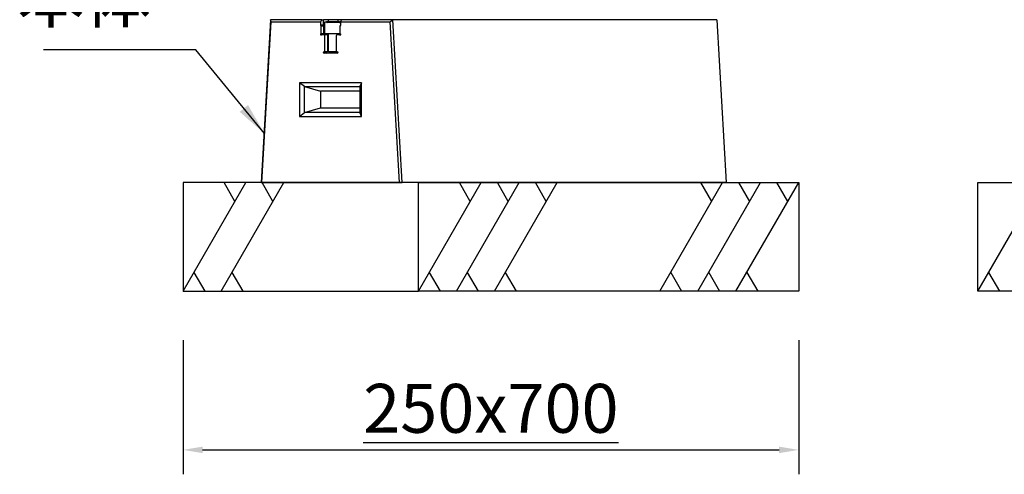
# Model space of a CAD drawing. Extents: x 0 to 4200, y 0 to 2970.
# Drawn here: x 2614 to 3218, y 414 to 694 of the extents above; entities that cross this region are included whole.
import ezdxf

# ---------------------------------------------------------------- set-up
doc = ezdxf.new("R2010")
doc.units = 0
doc.header["$LTSCALE"] = 3
doc.layers.get('0').update_dxf_attribs({"linetype": 'CONTINUOUS'})
doc.layers.get('DEFPOINTS').update_dxf_attribs({"linetype": 'CONTINUOUS'})
for name, color, linetype in [('P019', 71, 'CONTINUOUS'), ('P919', 75, 'CONTINUOUS'), ('P_2DIM', 6, 'CONTINUOUS')]:
    doc.layers.add(name, color=color, linetype=linetype)
doc.styles.add('BIGFONT', font='simplex.shx', dxfattribs={"bigfont": 'bigfont.shx'})
doc.dimstyles.new('DIMBIGFONT$0', dxfattribs={"dimtxt": 3, "dimasz": 1.2, "dimexe": 1.5, "dimexo": 3, "dimgap": 0.75, "dimtad": 1, "dimdec": 1, "dimdsep": 46, "dimtxsty": 'BIGFONT', "dimblk1": 'DOT', "dimblk2": 'DOT', "dimsah": 1, "dimcen": 0, "dimclrt": 230, "dimadec": 0, "dimazin": 0, "dimtfac": 0.6, "dimtdec": 1, "dimtofl": 0, "dimtmove": 2, "dimatfit": 3, "dimldrblk": 'DOT', "dimfxl": 0, "dimtvp": 1, "dimtolj": 1, "dimarcsym": 0})
doc.dimstyles.new('DIMBIGFONT$7', dxfattribs={"dimtxt": 3, "dimasz": 2, "dimexe": 1.5, "dimexo": 3, "dimgap": 0.75, "dimtad": 1, "dimdec": 1, "dimdsep": 46, "dimtxsty": 'BIGFONT', "dimcen": 0, "dimclrt": 230, "dimadec": 0, "dimazin": 0, "dimtfac": 0.6, "dimtdec": 1, "dimtofl": 0, "dimtmove": 0, "dimatfit": 3, "dimfxl": 0, "dimtvp": 1, "dimtolj": 1, "dimarcsym": 0})

# ---------------------------------------------------------------- blocks, each defined once
blk = doc.blocks.new('*D28')
at = {"layer": 'DEFPOINTS', "color": 0}
for p in [(2714.59, 526.87), (3092.26, 526.87), (3092.26, 429.5)]:
    blk.add_point(p, dxfattribs=at)
at = {"layer": 'P_2DIM', "color": 0, "lineweight": -2}
for p, q in [((2714.59, 496.87), (2714.59, 414.5)), ((3092.26, 496.87), (3092.26, 414.5)), ((2726.59, 429.5), (3080.26, 429.5))]:
    blk.add_line(p, q, dxfattribs=at)
at = {"layer": 'P_2DIM', "color": 0}
for points in [[(2726.59, 431.5), (2726.59, 427.5), (2714.59, 429.5)], [(3080.26, 431.5), (3080.26, 427.5), (3092.26, 429.5)]]:
    blk.add_solid(points, dxfattribs=at)
at = {"layer": 'P_2DIM', "color": 3, "insert": (2903.43, 455), "char_height": 30, "attachment_point": 5, "style": 'BIGFONT'}
blk.add_mtext('\\A1;\\L250x700', dxfattribs=at)
blk = doc.blocks.new('_ClosedBlank')
at = {"color": 0, "linetype": 'ByBlock', "lineweight": -2}
for p, q in [((-1, 0.167), (0, 0)), ((-1, 0.167), (-1, -0.167)), ((0, 0), (-1, -0.167))]:
    blk.add_line(p, q, dxfattribs=at)
blk = doc.blocks.new('_DOT')
at = {"color": 0, "linetype": 'ByBlock'}
blk.add_line((-0.5, 0), (-1, 0), dxfattribs=at)
at = {"color": 0, "linetype": 'ByBlock', "const_width": 0.5}
blk.add_lwpolyline([(-0.25, 0, 1), (0.25, 0, 1)], format="xyb", close=True, dxfattribs=at)

msp = doc.modelspace()

# ---------------------------------------------------------------- linework, layer by layer
at = {"layer": 'P019'}
for p, q in [((2768.233, 693.532), (2762.459, 593.532)), ((2762.95, 593.532), (2768.646, 692.199)), ((2768.646, 692.199), (2768.233, 693.532)), ((2799.755, 693.532), (2768.233, 693.532)), ((2768.646, 692.199), (2799.089, 692.199)), ((2799.089, 692.199), (2799.755, 693.532)), ((2799.089, 690.23), (2799.089, 692.199)), ((2800.755, 690.23), (2799.089, 690.23)), ((2799.375, 689.57), (2799.089, 690.23)), ((2801.041, 689.57), (2799.375, 689.57)), ((2799.375, 684.947), (2799.375, 689.57)), ((2799.755, 693.532), (2800.755, 693.532)), ((2803.443, 693.532), (2800.755, 693.532)), ((2800.755, 690.23), (2800.755, 693.532)), ((2801.041, 689.57), (2800.755, 690.23)), ((2801.041, 684.947), (2801.041, 689.57)), ((2801.613, 692.211), (2802.442, 692.211)), ((2801.613, 684.947), (2801.613, 692.211)), ((2802.442, 692.211), (2802.442, 692.245)), ((2802.671, 692.211), (2802.442, 692.211)), ((2802.528, 692.344), (2802.585, 692.344)), ((2802.671, 692.245), (2802.671, 692.211)), ((2802.671, 692.211), (2802.768, 691.821)), ((2802.85, 691.749), (2802.892, 691.749)), ((2810.628, 691.749), (2802.892, 691.749)), ((2802.975, 691.821), (2803.072, 692.211)), ((2803.072, 692.211), (2803.072, 692.245)), ((2803.3, 692.211), (2803.072, 692.211)), ((2803.157, 692.344), (2803.214, 692.344)), ((2803.3, 692.245), (2803.3, 692.211)), ((2803.3, 692.211), (2803.443, 692.211)), ((2810.078, 693.532), (2803.443, 693.532)), ((2810.078, 692.211), (2803.443, 692.211)), ((2803.901, 692.74), (2803.901, 693.004)), ((2809.62, 693.004), (2809.62, 692.74)), ((2811.766, 693.532), (2810.078, 693.532)), ((2810.078, 692.211), (2810.221, 692.211)), ((2810.221, 692.211), (2810.221, 692.245)), ((2810.449, 692.211), (2810.221, 692.211)), ((2810.306, 692.344), (2810.364, 692.344)), ((2810.449, 692.245), (2810.449, 692.211)), ((2810.449, 692.211), (2810.546, 691.821)), ((2810.628, 691.749), (2810.671, 691.749)), ((2811.099, 691.749), (2810.671, 691.749)), ((2810.753, 691.821), (2810.85, 692.211)), ((2811.099, 690.23), (2810.813, 689.57)), ((2810.813, 689.57), (2810.813, 684.947)), ((2810.85, 692.211), (2810.85, 692.245)), ((2811.078, 692.211), (2810.85, 692.211)), ((2810.935, 692.344), (2810.993, 692.344)), ((2811.078, 692.245), (2811.078, 692.211)), ((2811.078, 692.211), (2811.105, 692.211)), ((2811.766, 693.532), (2811.099, 692.199)), ((2811.099, 692.199), (2811.099, 690.23)), ((2811.099, 692.199), (2841.541, 692.199)), ((2843.288, 693.532), (2811.766, 693.532)), ((2841.541, 692.199), (2843.288, 693.532)), ((2841.541, 692.199), (2847.238, 593.532)), ((3041.955, 693.532), (2843.288, 693.532)), ((2849.062, 593.532), (2843.288, 693.532)), ((3041.955, 693.532), (3047.728, 593.532)), ((2799.089, 684.947), (2799.375, 684.947)), ((2799.089, 684.287), (2799.089, 684.947)), ((2801.041, 684.947), (2799.375, 684.947)), ((2799.375, 684.287), (2799.375, 683.956)), ((2801.09, 684.287), (2799.375, 684.287)), ((2800.755, 684.287), (2800.755, 684.947)), ((2802.757, 684.287), (2801.09, 684.287)), ((2803.329, 684.947), (2801.613, 684.947)), ((2801.662, 674.381), (2801.662, 683.626)), ((2810.192, 684.947), (2803.329, 684.947)), ((2803.329, 674.381), (2803.329, 683.626)), ((2803.901, 673.72), (2803.901, 684.287)), ((2808.525, 683.626), (2808.525, 674.381)), ((2810.813, 684.287), (2809.097, 684.287)), ((2810.813, 684.947), (2810.192, 684.947)), ((2810.813, 684.947), (2811.099, 684.947)), ((2811.099, 684.287), (2810.813, 684.287)), ((2810.813, 683.956), (2810.813, 684.287)), ((2811.099, 684.947), (2811.099, 684.287)), ((2800.518, 673.72), (2801.09, 673.72)), ((2802.757, 673.72), (2801.09, 673.72)), ((2809.097, 673.06), (2801.09, 673.06)), ((2809.097, 673.72), (2803.901, 673.72)), ((2809.097, 673.72), (2809.669, 673.72)), ((2824.129, 654.821), (2786.059, 654.821)), ((2786.059, 654.821), (2786.059, 634.171)), ((2789.103, 652.44), (2786.059, 654.821)), ((2789.103, 652.44), (2823.048, 652.44)), ((2789.103, 652.44), (2798.93, 649.582)), ((2789.103, 636.553), (2789.103, 652.44)), ((2824.129, 654.821), (2823.048, 652.44)), ((2823.048, 652.44), (2823.048, 636.553)), ((2824.129, 634.171), (2824.129, 654.821)), ((2823.048, 649.582), (2798.93, 649.582)), ((2798.93, 649.582), (2798.93, 639.411)), ((2786.059, 634.171), (2789.103, 636.553)), ((2789.103, 636.553), (2798.93, 639.411)), ((2823.048, 636.553), (2789.103, 636.553)), ((2798.93, 639.411), (2823.048, 639.411)), ((2824.129, 634.171), (2823.048, 636.553)), ((2786.059, 634.171), (2824.129, 634.171)), ((2762.459, 593.532), (2762.95, 593.532)), ((2762.95, 593.532), (2847.238, 593.532)), ((2847.238, 593.532), (2849.062, 593.532)), ((3047.728, 593.532), (2849.062, 593.532))]:
    msp.add_line(p, q, dxfattribs=at)
for points in [[(2858.929, 593.532), (2714.592, 593.532), (2714.592, 526.866), (2858.929, 526.866)], [(2858.929, 593.532), (3092.263, 593.532), (3092.263, 526.866), (2858.929, 526.866)], [(3202.13, 593.532), (3606.275, 593.532), (3606.275, 526.866), (3202.13, 526.866)]]:
    msp.add_lwpolyline(points, close=True, dxfattribs=at)
for centre, major_axis, start_param, end_param in [((2802.528, 692.245), (0, 0.0991), 0, 1.5707963), ((2802.585, 692.245), (0, 0.0991), 4.712389, 6.2831853), ((2802.85, 691.848), (0, -0.0991), 4.9906886, 6.2831853), ((2802.892, 691.848), (0, -0.0991), 0, 1.2924967), ((2803.157, 692.245), (0, 0.0991), 0, 1.5707963), ((2803.214, 692.245), (0, 0.0991), 4.712389, 6.2831853), ((2803.443, 693.004), (0, 0.528), 4.712389, 6.2831853), ((2803.443, 692.74), (0, -0.528), 0, 1.5707963), ((2810.078, 693.004), (0, 0.528), 0, 1.5707963), ((2810.078, 692.74), (0, -0.528), 4.712389, 6.2831853), ((2810.306, 692.245), (0, 0.0991), 0, 1.5707963), ((2810.364, 692.245), (0, 0.0991), 4.712389, 6.2831853), ((2810.628, 691.848), (0, -0.0991), 4.9906886, 6.2831853), ((2810.671, 691.848), (0, -0.0991), 0, 1.2924967), ((2810.935, 692.245), (0, 0.0991), 0, 1.5707963), ((2810.993, 692.245), (0, 0.0991), 4.712389, 6.2831853), ((2799.375, 684.287), (0, -0.33), 4.712389, 6.2831853), ((2801.09, 683.626), (0, 0.66), 4.712389, 6.2831853), ((2802.757, 683.626), (0, 0.66), 4.712389, 6.2831853), ((2803.329, 684.287), (0, 0.66), 4.712389, 6.2831853), ((2809.097, 683.626), (0, 0.66), 0, 1.5707963), ((2810.192, 684.287), (0, 0.66), 0, 1.5707963), ((2810.813, 684.287), (0, -0.33), 0, 1.5707963), ((2801.09, 673.72), (0, -0.66), 4.712389, 6.2831853), ((2801.09, 674.381), (0, -0.66), 0, 1.5707963), ((2802.757, 673.72), (0, -0.66), 4.712389, 6.2831853), ((2802.757, 674.381), (0, -0.66), 0, 1.5707963), ((2809.097, 674.381), (0, -0.66), 4.712389, 6.2831853), ((2809.097, 673.72), (0, -0.66), 0, 1.5707963)]:
    msp.add_ellipse(centre, major_axis=major_axis, ratio=0.8660254, start_param=start_param, end_param=end_param, dxfattribs=at)
at = {"layer": 'P919'}
for p, q in [((2714.592, 526.866), (2753.082, 593.532)), ((2737.925, 526.866), (2776.415, 593.532)), ((2746.415, 581.985), (2739.748, 593.532)), ((2769.748, 581.985), (2763.082, 593.532)), ((2858.929, 526.866), (2897.419, 593.532)), ((2882.263, 526.866), (2920.753, 593.532)), ((2890.753, 581.985), (2884.086, 593.532)), ((2905.596, 526.866), (2944.086, 593.532)), ((2914.086, 581.985), (2907.419, 593.532)), ((2937.419, 581.985), (2930.753, 593.532)), ((3007.106, 526.866), (3045.596, 593.532)), ((3030.439, 526.866), (3068.929, 593.532)), ((3038.929, 581.985), (3032.263, 593.532)), ((3053.773, 526.866), (3092.263, 593.532)), ((3062.263, 581.985), (3055.596, 593.532)), ((3085.596, 581.985), (3078.929, 593.532)), ((3202.13, 526.866), (3240.62, 593.532)), ((2721.258, 538.413), (2727.925, 526.866)), ((2744.592, 538.413), (2751.258, 526.866)), ((2865.596, 538.413), (2872.263, 526.866)), ((2888.929, 538.413), (2895.596, 526.866)), ((2912.263, 538.413), (2918.929, 526.866)), ((3013.773, 538.413), (3020.439, 526.866)), ((3037.106, 538.413), (3043.773, 526.866)), ((3060.439, 538.413), (3067.106, 526.866)), ((3208.796, 538.413), (3215.463, 526.866))]:
    msp.add_line(p, q, dxfattribs=at)

# ---------------------------------------------------------------- texts
at = {"layer": 'P_2DIM', "color": 230, "insert": (2694.95, 682.433), "char_height": 30, "attachment_point": 9, "style": 'BIGFONT'}
msp.add_mtext('本体', dxfattribs=at)

# ---------------------------------------------------------------- dimensions: what is measured, and where the dimension line sits
at = {"layer": 'P_2DIM'}
dim = msp.add_linear_dim(base=(3092.263, 429.499), p1=(2714.592, 526.866), p2=(3092.263, 526.866), text='%%u250x700', dimstyle='DIMBIGFONT$0', override={"dimscale": 10, "dimblk2": 'ClosedBlank', "dimsah": 0, "dimclrt": 3, "dimazin": 2}, dxfattribs=at)
dim.commit()
dim.dimension.update_dxf_attribs({"geometry": '*D28', "text_midpoint": (2903.427, 454.999)})

# ---------------------------------------------------------------- leaders
at = {"layer": 'P_2DIM', "annotation_type": 0, "has_hookline": 1, "hookline_direction": 1, "text_width": 66}
msp.add_leader([(2764.578, 623.593), (2722.45, 674.933), (2702.45, 674.933)], dimstyle='DIMBIGFONT$7', override={"dimscale": 10, "dimazin": 2}, dxfattribs=at)

doc.saveas('drawing.dxf')
